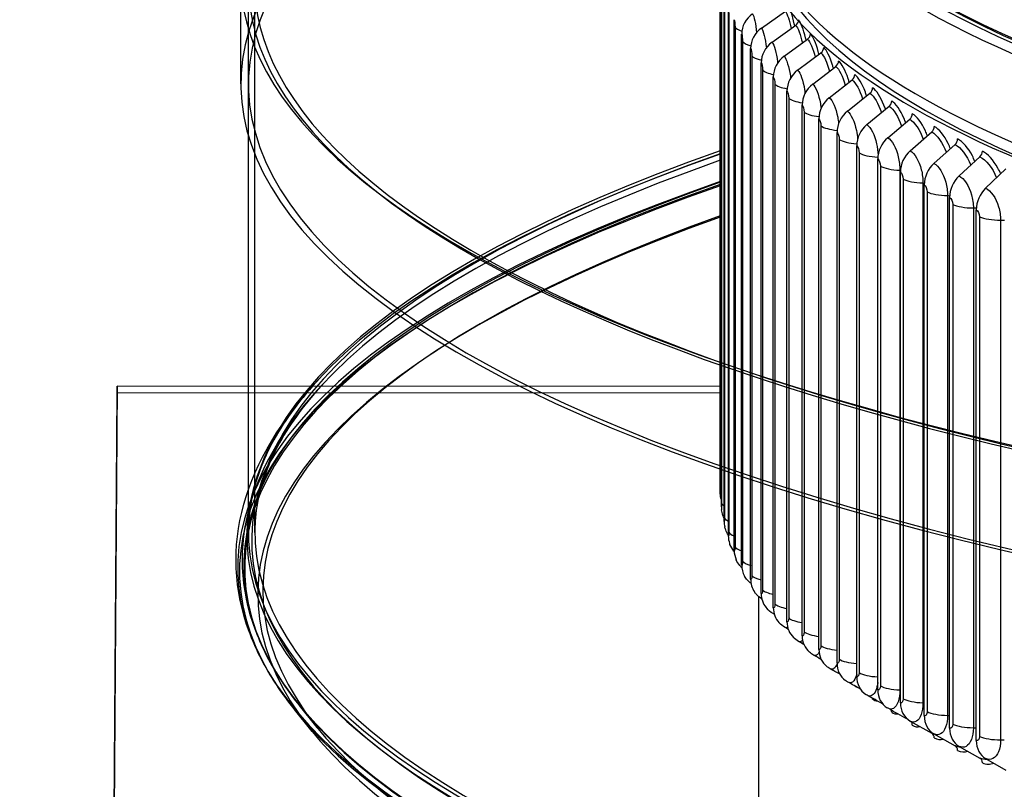
# Model space of a CAD drawing. Units: inches. Extents: x 1 to 50.6, y 1.1 to 31.5.
# Drawn here: x 5.2 to 8.1, y 24.8 to 27 of the extents above; entities that cross this region are included whole.
import ezdxf

# ---------------------------------------------------------------- set-up
doc = ezdxf.new("R2010")
doc.units = ezdxf.units.IN
doc.header["$LTSCALE"] = 3
doc.header["$MEASUREMENT"] = 0
doc.layers.add('Visible (ANSI)', color=7, linetype='Continuous')
doc.layers.add('Visible Narrow (ANSI)', color=7, linetype='Continuous')

msp = doc.modelspace()

# ---------------------------------------------------------------- linework, layer by layer
at = {"layer": 'Visible (ANSI)'}
for p, q in [((7.2395, 25.6414), (7.2395, 27.1785)), ((5.8505, 26.8236), (5.8505, 27.1335)), ((7.2427, 25.5991), (7.2427, 27.1362)), ((5.8728, 26.8236), (5.8728, 27.1153)), ((5.8728, 25.5247), (5.8728, 27.1153)), ((5.8913, 25.5247), (5.8913, 27.1153)), ((7.2505, 25.5569), (7.2505, 27.0939)), ((7.2629, 25.5147), (7.2629, 27.0517)), ((7.2799, 25.4727), (7.2799, 27.0097)), ((7.3591, 26.9855), (7.4283, 27.0343)), ((7.3895, 26.9444), (7.4583, 26.9938)), ((7.3014, 25.4308), (7.3014, 26.9679)), ((7.4244, 26.9037), (7.4926, 26.9537)), ((7.3275, 25.3892), (7.3275, 26.9262)), ((7.4637, 26.8633), (7.5312, 26.9139)), ((7.3581, 25.3479), (7.3581, 26.8849)), ((7.5073, 26.8232), (7.5742, 26.8745)), ((7.3932, 25.3068), (7.3932, 26.8438)), ((7.5553, 26.7836), (7.6214, 26.8355)), ((7.4328, 25.2661), (7.4328, 26.8031)), ((7.6076, 26.7445), (7.6729, 26.797)), ((7.4768, 25.2258), (7.4768, 26.7628)), ((7.6641, 26.7059), (7.7285, 26.759)), ((7.5251, 25.1859), (7.5251, 26.7229)), ((7.7248, 26.6678), (7.7883, 26.7215)), ((7.5777, 25.1465), (7.5777, 26.6835)), ((7.7896, 26.6303), (7.8521, 26.6846)), ((7.6347, 25.1076), (7.6347, 26.6446)), ((7.8585, 26.5934), (7.9198, 26.6483)), ((7.9313, 26.5572), (7.9915, 26.6127)), ((7.6958, 25.0692), (7.6958, 26.6063)), ((7.7611, 25.0315), (7.7611, 26.5685)), ((8.008, 26.5217), (8.0671, 26.5777)), ((7.8304, 24.9943), (7.8304, 26.5314)), ((7.9038, 24.9579), (7.9038, 26.4949)), ((7.9811, 24.9221), (7.9811, 26.4591)), ((6.4206, 26.0525), (6.4071, 26.0436)), ((5.4928, 25.9482), (5.4676, 22.263)), ((5.4676, 22.2453), (5.4928, 25.9305)), ((7.2395, 25.9472), (5.4928, 25.9482)), ((5.4928, 25.9305), (5.4928, 25.9482)), ((5.4928, 25.9305), (7.2395, 25.9295)), ((7.3505, 25.3392), (7.3505, 24.1161)), ((6.0579, 24.9482), (6.0065, 25.0117)), ((6.0723, 24.9598), (6.0209, 25.0233)), ((7.7896, 24.9784), (7.8521, 24.9434)), ((7.8585, 24.9416), (7.9198, 24.9071)), ((7.9313, 24.9054), (7.9915, 24.8714)), ((8.008, 24.8698), (8.0671, 24.8365))]:
    msp.add_line(p, q, dxfattribs=at)
for centre, major_axis, ratio, start_param, end_param in [((11.7765, 27.6577), (-4.4259, 0), 0.292653, 1.570542, 7.851982), ((11.7765, 27.6577), (-4.4074, 0), 0.292653, 1.570542, 7.851982), ((11.7765, 27.1335), (-5.9259, 0), 0.292653, 5.201841, 10.506122), ((11.7765, 27.1153), (-5.9037, 0), 0.292653, 5.258516, 10.449448), ((11.7765, 27.1153), (-5.9037, 0), 0.292653, 5.258516, 10.449448), ((11.7765, 27.1153), (-5.8852, 0), 0.292653, 5.272448, 10.435515), ((11.7765, 26.8236), (-5.9259, 0), 0.292653, 5.507549, 10.200414), ((11.7765, 26.8236), (-5.9037, 0), 0.292653, 5.514774, 10.193189), ((7.3725, 26.9713), (0.0625, 0.0357), 0.943152, 1.661978, 2.647762), ((7.4483, 27.0079), (0.0145, 0.0115), 0.9312, 4.658698, 5.644482), ((7.3981, 26.9304), (0.0595, 0.0406), 0.937652, 1.585963, 2.571748), ((7.4827, 26.9677), (0.0137, 0.0125), 0.923802, 4.59666, 5.582444), ((7.4283, 26.8897), (0.0563, 0.0449), 0.9312, 1.517105, 2.502889), ((7.5214, 26.9278), (0.0129, 0.0133), 0.915465, 4.540947, 5.526731), ((7.4628, 26.8493), (0.0532, 0.0486), 0.923802, 1.455067, 2.440851), ((7.5645, 26.8883), (0.0121, 0.014), 0.906199, 4.49099, 5.476774), ((7.5017, 26.8092), (0.0501, 0.0517), 0.915465, 1.399354, 2.385138), ((7.6119, 26.8493), (0.0114, 0.0146), 0.896012, 4.446203, 5.431988), ((7.545, 26.7695), (0.0472, 0.0544), 0.906199, 1.349397, 2.335181), ((7.6634, 26.8106), (0.0108, 0.0151), 0.884914, 4.406026, 5.39181), ((7.5926, 26.7303), (0.0445, 0.0566), 0.896012, 1.304611, 2.290395), ((7.7192, 26.7725), (0.0101, 0.0155), 0.872918, 4.369934, 5.355718), ((7.6444, 26.6915), (0.0419, 0.0586), 0.884914, 1.264433, 2.250217), ((7.7791, 26.735), (0.0096, 0.0159), 0.860035, 4.337456, 5.32324), ((7.7004, 26.6532), (0.0394, 0.0603), 0.872918, 1.228341, 2.214125), ((7.843, 26.698), (0.009, 0.0162), 0.846278, 4.308172, 5.293956), ((7.7606, 26.6155), (0.0372, 0.0617), 0.860035, 1.195863, 2.181647), ((7.9109, 26.6616), (0.0085, 0.0165), 0.831662, 4.281712, 5.267496), ((7.8248, 26.5783), (0.035, 0.0629), 0.846278, 1.166579, 2.152364), ((7.9828, 26.6259), (0.008, 0.0167), 0.816201, 4.257752, 5.243536), ((7.893, 26.5418), (0.033, 0.064), 0.831662, 1.140119, 2.125904), ((7.9652, 26.5059), (0.0311, 0.0649), 0.816201, 1.116159, 2.101943), ((8.0413, 26.4707), (0.0294, 0.0658), 0.79991, 1.094417, 2.080201), ((11.7765, 25.3445), (-5.8767, 0), 0.292653, 5.594399, 10.113555), ((11.7765, 25.3552), (-5.8619, 0), 0.292653, 5.59747, 10.110484), ((7.3115, 25.6416), (-0.072, -0.0015), 0.956201, 6.263129, 6.283185), ((7.3147, 25.5999), (-0.0714, -0.0093), 0.955528, 6.159644, 6.283185), ((7.3223, 25.5583), (-0.07, -0.0168), 0.953885, 6.058862, 6.283185), ((7.3345, 25.5169), (-0.068, -0.0237), 0.951272, 5.962707, 6.283185), ((7.3512, 25.4755), (-0.0654, -0.0301), 0.947693, 5.872589, 6.283185), ((7.3725, 25.4343), (-0.0625, -0.0357), 0.943152, 5.789355, 6.283185), ((7.3981, 25.3933), (-0.0595, -0.0406), 0.937652, 5.71334, 6.283185), ((7.4283, 25.3526), (-0.0563, -0.0449), 0.9312, 5.644482, 6.283185), ((7.4628, 25.3122), (-0.0532, -0.0486), 0.923802, 5.582444, 6.283185), ((7.5017, 25.2722), (-0.0501, -0.0517), 0.915465, 5.526731, 6.283185), ((7.545, 25.2325), (-0.0472, -0.0544), 0.906199, 5.476774, 6.283185), ((7.5926, 25.1933), (-0.0445, -0.0566), 0.896012, 5.431988, 6.283185), ((7.6444, 25.1545), (-0.0419, -0.0586), 0.884914, 5.39181, 6.283185), ((7.7004, 25.1162), (-0.0394, -0.0603), 0.872918, 5.355718, 6.283185), ((7.7606, 25.0784), (-0.0372, -0.0617), 0.860035, 5.32324, 6.283185), ((7.6634, 25.0399), (-0.0108, -0.0151), 0.884914, 2.250217, 2.415397), ((7.8248, 25.0413), (-0.035, -0.0629), 0.846278, 5.293956, 6.27974), ((7.7192, 25.0018), (-0.0101, -0.0155), 0.872918, 2.214125, 2.582734), ((7.893, 25.0047), (-0.033, -0.064), 0.831662, 5.267496, 6.25328), ((7.7791, 24.9642), (0.0096, 0.0159), 0.860035, 5.32324, 5.989665), ((7.9652, 24.9688), (-0.0311, -0.0649), 0.816201, 5.243536, 6.22932), ((7.843, 24.9272), (0.009, 0.0162), 0.846278, 5.293956, 6.27974), ((7.9109, 24.8908), (0.0085, 0.0165), 0.831662, 5.267496, 6.25328), ((8.0413, 24.9336), (-0.0294, -0.0658), 0.79991, 5.221794, 6.207578), ((7.9828, 24.8551), (0.008, 0.0167), 0.816201, 5.243536, 6.22932)]:
    msp.add_ellipse(centre, major_axis=major_axis, ratio=ratio, start_param=start_param, end_param=end_param, dxfattribs=at)
for points, knots in [([(5.8757, 25.2352), (5.8307, 25.3573), (5.8249, 25.4824), (5.8935, 25.7291), (5.9676, 25.8522), (6.0796, 25.9714)], [0, 0, 0, 0, 3.832236, 3.832236, 7.63222, 7.63222, 7.63222, 7.63222]), ([(5.893, 25.2416), (5.8489, 25.3616), (5.8436, 25.4833), (5.9117, 25.723), (5.9837, 25.8423), (6.0931, 25.9587)], [0, 0, 0, 0, 3.856492, 3.856492, 7.607873, 7.607873, 7.607873, 7.607873]), ([(6.0796, 25.9714), (6.0519, 25.942), (6.0271, 25.9124), (5.9828, 25.8531), (5.9635, 25.8233), (5.9304, 25.7637), (5.9167, 25.7338), (5.8947, 25.6741), (5.8865, 25.6442), (5.8755, 25.5844), (5.8728, 25.5546), (5.8728, 25.5247)], [6.0647635, 6.0647635, 6.0647635, 6.0647635, 6.1184167, 6.1184167, 6.17207, 6.17207, 6.2257233, 6.2257233, 6.2793765, 6.2793765, 6.3330298, 6.3330298, 6.3330298, 6.3330298]), ([(6.0931, 25.9587), (6.0659, 25.9298), (6.0414, 25.9008), (5.9982, 25.8426), (5.9793, 25.8136), (5.9471, 25.7555), (5.9337, 25.7265), (5.9124, 25.6686), (5.9045, 25.6398), (5.8939, 25.5822), (5.8913, 25.5534), (5.8913, 25.5247)], [6.0647635, 6.0647635, 6.0647635, 6.0647635, 6.1184167, 6.1184167, 6.17207, 6.17207, 6.2257233, 6.2257233, 6.2793765, 6.2793765, 6.3330298, 6.3330298, 6.3330298, 6.3330298]), ([(7.2427, 25.6197), (7.2419, 25.6224), (7.2412, 25.6252), (7.2403, 25.63), (7.24, 25.6321), (7.2397, 25.6352), (7.2397, 25.6363), (7.2396, 25.6377), (7.2396, 25.6382), (7.2395, 25.6391), (7.2395, 25.6395), (7.2395, 25.6399), (7.2395, 25.64), (7.2395, 25.6401)], [0.17013067, 0.17013067, 0.17013067, 0.17013067, 0.1993827, 0.1993827, 0.22058048, 0.22058048, 0.23195792, 0.23195792, 0.2378591, 0.2378591, 0.24460207, 0.24460207, 0.24577206, 0.24577206, 0.24577206, 0.24577206]), ([(7.2505, 25.5668), (7.2493, 25.5692), (7.2482, 25.5717), (7.2463, 25.5769), (7.2454, 25.5796), (7.2441, 25.5851), (7.2436, 25.588), (7.2432, 25.5907)], [0.13085486, 0.13085486, 0.13085486, 0.13085486, 0.15867721, 0.15867721, 0.18788581, 0.18788581, 0.21800253, 0.21800253, 0.21800253, 0.21800253]), ([(7.2629, 25.5174), (7.2598, 25.522), (7.2572, 25.527), (7.254, 25.5352), (7.2531, 25.5384), (7.2523, 25.5416)], [0.10182454, 0.10182454, 0.10182454, 0.10182454, 0.15894241, 0.15894241, 0.19360169, 0.19360169, 0.19360169, 0.19360169]), ([(7.2799, 25.4696), (7.2797, 25.4699), (7.2795, 25.4701), (7.2744, 25.4763), (7.2704, 25.4831), (7.2673, 25.4911), (7.2669, 25.4921), (7.2665, 25.4931)], [0.07676027, 0.07676027, 0.07676027, 0.07676027, 0.08037544, 0.08037544, 0.15935403, 0.15935403, 0.17049759, 0.17049759, 0.17049759, 0.17049759]), ([(7.3019, 25.4228), (7.2999, 25.4247), (7.2981, 25.4266), (7.2921, 25.4338), (7.2885, 25.4395), (7.2858, 25.4454)], [0.05272273, 0.05272273, 0.05272273, 0.05272273, 0.08065673, 0.08065673, 0.14889916, 0.14889916, 0.14889916, 0.14889916]), ([(7.3287, 25.3769), (7.3247, 25.38), (7.3211, 25.3835), (7.3149, 25.3908), (7.3122, 25.3946), (7.3099, 25.3986)], [0.02957569, 0.02957569, 0.02957569, 0.02957569, 0.08101189, 0.08101189, 0.12887022, 0.12887022, 0.12887022, 0.12887022]), ([(7.3601, 25.332), (7.354, 25.3358), (7.3484, 25.3407), (7.3419, 25.3482), (7.3402, 25.3504), (7.3387, 25.3527)], [0.0073041, 0.0073041, 0.0073041, 0.0073041, 0.0814415, 0.0814415, 0.1103557, 0.1103557, 0.1103557, 0.1103557]), ([(7.3923, 25.29), (7.3855, 25.294), (7.3793, 25.2992), (7.3733, 25.306), (7.3726, 25.3069), (7.372, 25.3077)], [0, 0, 0, 0, 0.08194548, 0.08194548, 0.09336914, 0.09336914, 0.09336914, 0.09336914]), ([(5.893, 25.2416), (5.8985, 25.2268), (5.9045, 25.2121), (5.9179, 25.1827), (5.9252, 25.168), (5.9411, 25.1388), (5.9496, 25.1242), (5.9679, 25.0952), (5.9777, 25.0808), (5.9984, 25.052), (6.0093, 25.0376), (6.0209, 25.0233)], [0.1571157, 0.1571157, 0.1571157, 0.1571157, 0.1821672, 0.1821672, 0.2072187, 0.2072187, 0.2322701, 0.2322701, 0.2573216, 0.2573216, 0.2823731, 0.2823731, 0.2823731, 0.2823731]), ([(5.8757, 25.2352), (5.8813, 25.22), (5.8875, 25.2048), (5.9012, 25.1746), (5.9087, 25.1596), (5.925, 25.1296), (5.9337, 25.1147), (5.9524, 25.085), (5.9624, 25.0702), (5.9836, 25.0408), (5.9947, 25.0262), (6.0065, 25.0117)], [0.1571157, 0.1571157, 0.1571157, 0.1571157, 0.1821672, 0.1821672, 0.2072187, 0.2072187, 0.2322701, 0.2322701, 0.2573216, 0.2573216, 0.2823731, 0.2823731, 0.2823731, 0.2823731])]:
    msp.add_open_spline(points, degree=3, knots=knots, dxfattribs=at)
for points in [[(7.396, 25.2878), (7.3948, 25.2886), (7.3936, 25.2893), (7.3923, 25.29)], [(7.4272, 25.2495), (7.4207, 25.2533), (7.4147, 25.2581), (7.4096, 25.2637)], [(7.4365, 25.244), (7.4334, 25.2458), (7.4303, 25.2477), (7.4272, 25.2495)], [(7.4664, 25.2093), (7.461, 25.2124), (7.456, 25.2162), (7.4516, 25.2205)], [(7.4817, 25.2004), (7.4766, 25.2034), (7.4715, 25.2064), (7.4664, 25.2093)], [(7.5098, 25.1696), (7.5055, 25.172), (7.5015, 25.1749), (7.4978, 25.1781)], [(7.5316, 25.1571), (7.5243, 25.1613), (7.5171, 25.1654), (7.5098, 25.1696)], [(7.5575, 25.1303), (7.5542, 25.1322), (7.5511, 25.1343), (7.5481, 25.1366)], [(7.5862, 25.114), (7.5766, 25.1194), (7.567, 25.1249), (7.5575, 25.1303)], [(7.6094, 25.0915), (7.607, 25.0928), (7.6047, 25.0943), (7.6025, 25.0959)], [(7.6456, 25.071), (7.6335, 25.0779), (7.6214, 25.0847), (7.6094, 25.0915)], [(7.6654, 25.0533), (7.6639, 25.0541), (7.6624, 25.055), (7.661, 25.0559)], [(7.7102, 25.028), (7.6952, 25.0364), (7.6803, 25.0448), (7.6654, 25.0533)], [(7.7254, 25.0156), (7.7247, 25.0159), (7.7241, 25.0163), (7.7234, 25.0167)], [(7.7816, 24.984), (7.7629, 24.9945), (7.7441, 25.005), (7.7254, 25.0156)]]:
    msp.add_open_spline(points, degree=3, dxfattribs=at)
at = {"layer": 'Visible Narrow (ANSI)'}
for p, q in [((7.2396, 27.1575), (7.2396, 25.6524)), ((7.2434, 27.1152), (7.2434, 25.6101)), ((7.2517, 27.073), (7.2517, 25.5678)), ((7.2647, 27.0308), (7.2647, 25.5257)), ((7.2822, 26.9888), (7.2822, 25.4837)), ((7.3043, 26.947), (7.3043, 25.4418)), ((7.3309, 26.9054), (7.3309, 25.4002)), ((7.3621, 26.8641), (7.3621, 25.3589)), ((7.3977, 26.8231), (7.3977, 25.3179)), ((7.4378, 26.7824), (7.4378, 25.2772)), ((7.4823, 26.7421), (7.4823, 25.237)), ((7.5311, 26.7023), (7.5311, 25.1971)), ((7.5843, 26.6629), (7.5843, 25.1578)), ((7.6417, 26.6241), (7.6417, 25.1189)), ((7.7033, 26.5858), (7.7033, 25.0807)), ((7.7596, 26.5739), (7.7596, 25.0688)), ((7.7691, 26.5481), (7.7691, 25.043)), ((7.8266, 26.5368), (7.8266, 25.0316)), ((7.8389, 26.5111), (7.8389, 25.0059)), ((7.8977, 26.5003), (7.8977, 24.9951)), ((7.9127, 26.4747), (7.9127, 24.9695)), ((7.9726, 26.4644), (7.9726, 24.9593)), ((7.9905, 26.439), (7.9905, 24.9338)), ((8.0515, 26.4293), (8.0515, 24.9241))]:
    msp.add_line(p, q, dxfattribs=at)
msp.add_ellipse((11.7765, 27.6647), major_axis=(4.4148, 0), ratio=0.292653, dxfattribs=at)
for centre, major_axis, start_param, end_param in [((11.7765, 27.6364), (-4.4444, 0), 6.0178, 9.690164), ((11.7765, 27.3791), (4.4444, 0), 3.079676, 6.341102), ((11.7765, 27.3511), (-4.4695, 0), 6.237602, 9.466361), ((11.7765, 27.3361), (-4.4259, 0), 0, 1.568796), ((11.7765, 25.5131), (-5.9082, 0), 5.587952, 10.120002), ((11.7765, 25.5247), (-5.9037, 0), 5.588871, 10.119084), ((11.7765, 25.5247), (-5.8852, 0), 5.592659, 10.115296), ((11.7765, 25.5015), (-5.8942, 0), 5.590804, 10.11715), ((11.7765, 25.4212), (-5.9349, 0), 5.582581, 10.125374), ((11.7765, 25.4115), (-5.9295, 0), 5.583656, 10.124299), ((11.7765, 25.427), (-5.9174, 0), 5.586091, 10.121864), ((11.7765, 25.4222), (-5.9147, 0), 5.586633, 10.121321)]:
    msp.add_ellipse(centre, major_axis=major_axis, ratio=0.292653, start_param=start_param, end_param=end_param, dxfattribs=at)
for points, knots in [([(7.4551, 26.9916), (7.4547, 26.9936), (7.4543, 26.9956), (7.4539, 26.9975), (7.4488, 27.0222), (7.4424, 27.0407), (7.4365, 27.0495)], [-2.2792918, -2.2792918, -2.2792918, -2.2792918, -2.2277337, -2.2277337, -2.2277337, -1.5707963, -1.5707963, -1.5707963, -1.5707963]), ([(7.488, 26.9504), (7.4875, 26.9528), (7.487, 26.9551), (7.4864, 26.9573), (7.4805, 26.9819), (7.4733, 27.0005), (7.4663, 27.0091)], [-2.2881599, -2.2881599, -2.2881599, -2.2881599, -2.2277337, -2.2277337, -2.2277337, -1.5707963, -1.5707963, -1.5707963, -1.5707963]), ([(7.3591, 26.9855), (7.3645, 26.9776), (7.3702, 26.955), (7.373, 26.9286), (7.373, 26.9285), (7.373, 26.9284), (7.373, 26.9284)], [1.570796, 1.570796, 1.570796, 1.570796, 2.628674, 2.628674, 2.628674, 2.632118, 2.632118, 2.632118, 2.632118]), ([(7.5254, 26.9095), (7.5247, 26.9122), (7.524, 26.9149), (7.5233, 26.9175), (7.5166, 26.942), (7.5084, 26.9605), (7.5006, 26.9691)], [-2.2969275, -2.2969275, -2.2969275, -2.2969275, -2.2277337, -2.2277337, -2.2277337, -1.5707963, -1.5707963, -1.5707963, -1.5707963]), ([(7.3895, 26.9444), (7.3958, 26.9366), (7.4023, 26.9141), (7.4055, 26.8877), (7.4057, 26.8866), (7.4058, 26.8855), (7.4059, 26.8845)], [1.570796, 1.570796, 1.570796, 1.570796, 2.628674, 2.628674, 2.628674, 2.671586, 2.671586, 2.671586, 2.671586]), ([(7.5671, 26.869), (7.5662, 26.8721), (7.5654, 26.8751), (7.5645, 26.878), (7.5571, 26.9025), (7.548, 26.9208), (7.5392, 26.9294)], [-2.305615, -2.305615, -2.305615, -2.305615, -2.2277337, -2.2277337, -2.2277337, -1.5707963, -1.5707963, -1.5707963, -1.5707963]), ([(7.4244, 26.9037), (7.4315, 26.8959), (7.4388, 26.8734), (7.4425, 26.8471), (7.4428, 26.845), (7.4431, 26.8428), (7.4433, 26.8406)], [1.570796, 1.570796, 1.570796, 1.570796, 2.628674, 2.628674, 2.628674, 2.714307, 2.714307, 2.714307, 2.714307]), ([(7.6131, 26.829), (7.6121, 26.8324), (7.611, 26.8357), (7.61, 26.8389), (7.6018, 26.8633), (7.5918, 26.8816), (7.5821, 26.8901)], [-2.3142421, -2.3142421, -2.3142421, -2.3142421, -2.2277337, -2.2277337, -2.2277337, -1.5707963, -1.5707963, -1.5707963, -1.5707963]), ([(7.4637, 26.8633), (7.4716, 26.8555), (7.4797, 26.8332), (7.4838, 26.8068), (7.4844, 26.8036), (7.4848, 26.8002), (7.4852, 26.7968)], [1.570796, 1.570796, 1.570796, 1.570796, 2.628674, 2.628674, 2.628674, 2.761196, 2.761196, 2.761196, 2.761196]), ([(7.6634, 26.7894), (7.6622, 26.7931), (7.6609, 26.7968), (7.6597, 26.8003), (7.6508, 26.8246), (7.6399, 26.8428), (7.6292, 26.8512)], [-2.3228274, -2.3228274, -2.3228274, -2.3228274, -2.2277337, -2.2277337, -2.2277337, -1.5707963, -1.5707963, -1.5707963, -1.5707963]), ([(7.5073, 26.8232), (7.5161, 26.8156), (7.5251, 26.7933), (7.5296, 26.767), (7.5304, 26.7624), (7.531, 26.7577), (7.5315, 26.753)], [1.570796, 1.570796, 1.570796, 1.570796, 2.628674, 2.628674, 2.628674, 2.813781, 2.813781, 2.813781, 2.813781]), ([(7.7179, 26.7502), (7.7165, 26.7543), (7.715, 26.7583), (7.7135, 26.7621), (7.704, 26.7864), (7.6921, 26.8044), (7.6806, 26.8127)], [-2.331389, -2.331389, -2.331389, -2.331389, -2.2277337, -2.2277337, -2.2277337, -1.5707963, -1.5707963, -1.5707963, -1.5707963]), ([(7.5553, 26.7836), (7.5649, 26.7761), (7.5747, 26.7539), (7.5796, 26.7276), (7.5807, 26.7215), (7.5816, 26.7152), (7.5823, 26.709)], [1.570796, 1.570796, 1.570796, 1.570796, 2.628674, 2.628674, 2.628674, 2.874913, 2.874913, 2.874913, 2.874913]), ([(7.7766, 26.7116), (7.775, 26.7161), (7.7733, 26.7204), (7.7715, 26.7245), (7.7613, 26.7486), (7.7485, 26.7666), (7.7361, 26.7748)], [-2.3399444, -2.3399444, -2.3399444, -2.3399444, -2.2277337, -2.2277337, -2.2277337, -1.5707963, -1.5707963, -1.5707963, -1.5707963]), ([(7.6076, 26.7445), (7.618, 26.737), (7.6286, 26.7149), (7.6339, 26.6887), (7.6355, 26.6808), (7.6367, 26.6725), (7.6373, 26.6643)], [1.570796, 1.570796, 1.570796, 1.570796, 2.628674, 2.628674, 2.628674, 2.95118, 2.95118, 2.95118, 2.95118]), ([(7.8394, 26.6736), (7.8376, 26.6784), (7.8356, 26.683), (7.8336, 26.6874), (7.8227, 26.7115), (7.8091, 26.7293), (7.7957, 26.7373)], [-2.348511, -2.348511, -2.348511, -2.348511, -2.2277337, -2.2277337, -2.2277337, -1.5707963, -1.5707963, -1.5707963, -1.5707963]), ([(7.6641, 26.7059), (7.6754, 26.6985), (7.6867, 26.6765), (7.6924, 26.6504), (7.6948, 26.6395), (7.6962, 26.628), (7.6966, 26.6171)], [1.570796, 1.570796, 1.570796, 1.570796, 2.628674, 2.628674, 2.628674, 3.068861, 3.068861, 3.068861, 3.068861]), ([(7.9062, 26.6361), (7.9042, 26.6413), (7.902, 26.6462), (7.8997, 26.651), (7.8881, 26.6749), (7.8736, 26.6926), (7.8594, 26.7005)], [-2.357106, -2.357106, -2.357106, -2.357106, -2.2277337, -2.2277337, -2.2277337, -1.5707963, -1.5707963, -1.5707963, -1.5707963]), ([(7.7248, 26.6678), (7.7369, 26.6605), (7.749, 26.6386), (7.7551, 26.6126), (7.758, 26.5999), (7.7596, 26.5865), (7.7596, 26.5739)], [1.570796, 1.570796, 1.570796, 1.570796, 2.628674, 2.628674, 2.628674, 3.141593, 3.141593, 3.141593, 3.141593]), ([(7.977, 26.5993), (7.9747, 26.6048), (7.9723, 26.6101), (7.9697, 26.6151), (7.9574, 26.6389), (7.9421, 26.6565), (7.9271, 26.6643)], [-2.3657469, -2.3657469, -2.3657469, -2.3657469, -2.2277337, -2.2277337, -2.2277337, -1.5707963, -1.5707963, -1.5707963, -1.5707963]), ([(7.7896, 26.6303), (7.8025, 26.6231), (7.8153, 26.6014), (7.8218, 26.5754), (7.8249, 26.5627), (7.8266, 26.5493), (7.8266, 26.5368)], [1.570796, 1.570796, 1.570796, 1.570796, 2.628674, 2.628674, 2.628674, 3.141593, 3.141593, 3.141593, 3.141593]), ([(8.0518, 26.5632), (8.0492, 26.569), (8.0465, 26.5746), (8.0436, 26.5799), (8.0306, 26.6037), (8.0145, 26.6211), (7.9986, 26.6287)], [-2.3744513, -2.3744513, -2.3744513, -2.3744513, -2.2277337, -2.2277337, -2.2277337, -1.5707963, -1.5707963, -1.5707963, -1.5707963]), ([(7.8585, 26.5934), (7.8721, 26.5864), (7.8857, 26.5647), (7.8926, 26.5388), (7.8959, 26.5262), (7.8977, 26.5128), (7.8977, 26.5003)], [1.570796, 1.570796, 1.570796, 1.570796, 2.628674, 2.628674, 2.628674, 3.141593, 3.141593, 3.141593, 3.141593]), ([(7.9313, 26.5572), (7.9457, 26.5503), (7.96, 26.5288), (7.9673, 26.5029), (7.9708, 26.4904), (7.9726, 26.477), (7.9726, 26.4644)], [1.570796, 1.570796, 1.570796, 1.570796, 2.628674, 2.628674, 2.628674, 3.141593, 3.141593, 3.141593, 3.141593]), ([(8.008, 26.5217), (8.0232, 26.5149), (8.0382, 26.4936), (8.0458, 26.4677), (8.0495, 26.4552), (8.0515, 26.4418), (8.0515, 26.4293)], [1.570796, 1.570796, 1.570796, 1.570796, 2.628674, 2.628674, 2.628674, 3.141593, 3.141593, 3.141593, 3.141593]), ([(7.4346, 25.2506), (7.4346, 25.2505), (7.4345, 25.2505), (7.4345, 25.2504), (7.4322, 25.2483), (7.4297, 25.248), (7.4272, 25.2495)], [2.6207522, 2.6207522, 2.6207522, 2.6207522, 2.628674, 2.628674, 2.628674, 3.003159, 3.003159, 3.003159, 3.003159]), ([(7.4778, 25.2136), (7.4769, 25.2121), (7.4759, 25.211), (7.4749, 25.2101), (7.4722, 25.2079), (7.4693, 25.2076), (7.4664, 25.2093)], [2.4763098, 2.4763098, 2.4763098, 2.4763098, 2.628674, 2.628674, 2.628674, 3.0226601, 3.0226601, 3.0226601, 3.0226601]), ([(7.5255, 25.1781), (7.5238, 25.1745), (7.5219, 25.1718), (7.5197, 25.1702), (7.5167, 25.1678), (7.5132, 25.1676), (7.5098, 25.1696)], [2.3431914, 2.3431914, 2.3431914, 2.3431914, 2.628674, 2.628674, 2.628674, 3.0422841, 3.0422841, 3.0422841, 3.0422841]), ([(7.5777, 25.1447), (7.5753, 25.138), (7.5723, 25.1332), (7.5689, 25.1307), (7.5654, 25.1282), (7.5614, 25.1281), (7.5575, 25.1303)], [2.2028895, 2.2028895, 2.2028895, 2.2028895, 2.628674, 2.628674, 2.628674, 3.0620828, 3.0620828, 3.0620828, 3.0620828]), ([(7.6346, 25.1147), (7.6318, 25.1035), (7.6275, 25.0952), (7.6223, 25.0917), (7.6183, 25.089), (7.6138, 25.089), (7.6094, 25.0915)], [2.030697, 2.030697, 2.030697, 2.030697, 2.628674, 2.628674, 2.628674, 3.082112, 3.082112, 3.082112, 3.082112]), ([(7.6957, 25.0904), (7.6936, 25.0722), (7.6878, 25.0581), (7.6799, 25.0532), (7.6754, 25.0504), (7.6704, 25.0504), (7.6654, 25.0533)], [1.801246, 1.801246, 1.801246, 1.801246, 2.628674, 2.628674, 2.628674, 3.102431, 3.102431, 3.102431, 3.102431]), ([(7.7596, 25.0688), (7.7596, 25.0429), (7.7524, 25.0217), (7.7417, 25.0153), (7.7367, 25.0123), (7.7311, 25.0124), (7.7254, 25.0156)], [1.570796, 1.570796, 1.570796, 1.570796, 2.628674, 2.628674, 2.628674, 3.123108, 3.123108, 3.123108, 3.123108]), ([(7.8266, 25.0316), (7.8266, 25.0057), (7.819, 24.9844), (7.8076, 24.978), (7.8021, 24.9748), (7.7958, 24.975), (7.7896, 24.9784)], [1.570796, 1.570796, 1.570796, 1.570796, 2.628674, 2.628674, 2.628674, 3.141593, 3.141593, 3.141593, 3.141593]), ([(7.8977, 24.9951), (7.8977, 24.9692), (7.8896, 24.9479), (7.8776, 24.9413), (7.8717, 24.9381), (7.8651, 24.9382), (7.8585, 24.9416)], [1.570796, 1.570796, 1.570796, 1.570796, 2.628674, 2.628674, 2.628674, 3.141593, 3.141593, 3.141593, 3.141593]), ([(7.9726, 24.9593), (7.9726, 24.9334), (7.9641, 24.9119), (7.9514, 24.9052), (7.9453, 24.902), (7.9383, 24.902), (7.9313, 24.9054)], [1.570796, 1.570796, 1.570796, 1.570796, 2.628674, 2.628674, 2.628674, 3.141593, 3.141593, 3.141593, 3.141593]), ([(8.0515, 24.9241), (8.0515, 24.8983), (8.0426, 24.8767), (8.0292, 24.8699), (8.0228, 24.8666), (8.0154, 24.8666), (8.008, 24.8698)], [1.570796, 1.570796, 1.570796, 1.570796, 2.628674, 2.628674, 2.628674, 3.141593, 3.141593, 3.141593, 3.141593])]:
    msp.add_open_spline(points, degree=3, knots=knots, dxfattribs=at)
for points in [[(7.2799, 27.0097), (7.2811, 27.0071), (7.2822, 26.9972), (7.2822, 26.9888)], [(7.3332, 27.0268), (7.3376, 27.0191), (7.3422, 26.9977), (7.3447, 26.9723)], [(7.4283, 27.0343), (7.434, 27.026), (7.4399, 27.0077), (7.4446, 26.9839)], [(7.2822, 26.9888), (7.2843, 26.9843), (7.2916, 26.9801), (7.3021, 26.9768)], [(7.4583, 26.9938), (7.4649, 26.9855), (7.4718, 26.9667), (7.4773, 26.9424)], [(7.3014, 26.9679), (7.3029, 26.9653), (7.3043, 26.9553), (7.3043, 26.947)], [(7.4926, 26.9537), (7.5003, 26.9453), (7.5082, 26.9261), (7.5144, 26.9012)], [(7.3043, 26.947), (7.3071, 26.9422), (7.3158, 26.9377), (7.3281, 26.9345)], [(7.3275, 26.9262), (7.3293, 26.9237), (7.3309, 26.9137), (7.3309, 26.9054)], [(7.3309, 26.9054), (7.3345, 26.9003), (7.3447, 26.8956), (7.3586, 26.8925)], [(7.5312, 26.9139), (7.54, 26.9054), (7.549, 26.8858), (7.5559, 26.8604)], [(7.3581, 26.8849), (7.3602, 26.8823), (7.3621, 26.8724), (7.3621, 26.8641)], [(7.5742, 26.8745), (7.584, 26.866), (7.5941, 26.8459), (7.6017, 26.82)], [(7.3621, 26.8641), (7.3664, 26.8587), (7.3782, 26.8539), (7.3937, 26.8509)], [(7.3932, 26.8438), (7.3955, 26.8413), (7.3977, 26.8314), (7.3977, 26.8231)], [(7.3977, 26.8231), (7.4029, 26.8175), (7.4162, 26.8126), (7.4332, 26.8098)], [(7.6214, 26.8355), (7.6323, 26.827), (7.6435, 26.8065), (7.6519, 26.7801)], [(7.4328, 26.8031), (7.4354, 26.8006), (7.4378, 26.7907), (7.4378, 26.7824)], [(7.4378, 26.7824), (7.4438, 26.7766), (7.4587, 26.7717), (7.4771, 26.7691)], [(7.6729, 26.797), (7.6849, 26.7884), (7.6972, 26.7676), (7.7063, 26.7406)], [(7.4768, 26.7628), (7.4796, 26.7603), (7.4823, 26.7505), (7.4823, 26.7421)], [(7.7285, 26.759), (7.7417, 26.7504), (7.7551, 26.7292), (7.7649, 26.7017)], [(7.4823, 26.7421), (7.4892, 26.7361), (7.5056, 26.7312), (7.5254, 26.729)], [(7.5251, 26.7229), (7.5282, 26.7205), (7.5311, 26.7106), (7.5311, 26.7023)], [(7.5311, 26.7023), (7.539, 26.6961), (7.557, 26.6912), (7.578, 26.6893)], [(7.7883, 26.7215), (7.8026, 26.7129), (7.8171, 26.6913), (7.8276, 26.6633)], [(7.5777, 26.6835), (7.5811, 26.6811), (7.5843, 26.6713), (7.5843, 26.6629)], [(7.8521, 26.6846), (7.8675, 26.676), (7.8832, 26.654), (7.8944, 26.6255)], [(7.5843, 26.6629), (7.5932, 26.6566), (7.6127, 26.6518), (7.6349, 26.6502)], [(7.6347, 26.6446), (7.6383, 26.6422), (7.6417, 26.6324), (7.6417, 26.6241)], [(7.9198, 26.6483), (7.9365, 26.6397), (7.9533, 26.6174), (7.9652, 26.5884)], [(7.6417, 26.6241), (7.6516, 26.6177), (7.6727, 26.6129), (7.696, 26.6117)], [(7.9915, 26.6127), (8.0093, 26.6041), (8.0274, 26.5814), (8.0399, 26.5519)], [(7.6958, 26.6063), (7.6997, 26.6039), (7.7033, 26.5942), (7.7033, 26.5858)], [(7.7033, 26.5858), (7.714, 26.5794), (7.736, 26.5748), (7.7596, 26.5739)], [(7.7596, 26.5739), (7.7602, 26.5739), (7.7607, 26.5739), (7.7613, 26.5739)], [(7.7611, 26.5685), (7.7652, 26.5662), (7.7691, 26.5565), (7.7691, 26.5481)], [(7.7691, 26.5481), (7.7805, 26.5418), (7.8029, 26.5374), (7.8266, 26.5368)], [(7.8266, 26.5368), (7.828, 26.5367), (7.8293, 26.5367), (7.8306, 26.5367)], [(7.8304, 26.5314), (7.8348, 26.5291), (7.8389, 26.5194), (7.8389, 26.5111)], [(7.8389, 26.5111), (7.851, 26.5049), (7.8739, 26.5007), (7.8977, 26.5003)], [(7.8977, 26.5003), (7.8998, 26.5002), (7.9019, 26.5002), (7.904, 26.5001)], [(7.9038, 26.4949), (7.9084, 26.4926), (7.9127, 26.483), (7.9127, 26.4747)], [(7.9127, 26.4747), (7.9255, 26.4686), (7.9488, 26.4646), (7.9726, 26.4644)], [(7.9726, 26.4644), (7.9755, 26.4644), (7.9784, 26.4644), (7.9812, 26.4644)], [(7.9811, 26.4591), (7.986, 26.4569), (7.9905, 26.4473), (7.9905, 26.439)], [(7.9905, 26.439), (8.0039, 26.4331), (8.0277, 26.4293), (8.0515, 26.4293)], [(8.0515, 26.4293), (8.0551, 26.4293), (8.0588, 26.4293), (8.0624, 26.4293)], [(7.2396, 25.6524), (7.2396, 25.644), (7.2396, 25.6388), (7.2395, 25.6414)], [(7.2396, 25.6524), (7.2397, 25.6503), (7.2408, 25.6483), (7.2428, 25.6464)], [(7.2434, 25.6101), (7.2434, 25.6017), (7.243, 25.5965), (7.2427, 25.5991)], [(7.2434, 25.6101), (7.2438, 25.6071), (7.2464, 25.6043), (7.2506, 25.6017)], [(7.2517, 25.5678), (7.2517, 25.5595), (7.2511, 25.5543), (7.2505, 25.5569)], [(7.2517, 25.5678), (7.2526, 25.5643), (7.2566, 25.5608), (7.263, 25.5579)], [(7.2647, 25.5257), (7.2647, 25.5173), (7.2638, 25.5121), (7.2629, 25.5147)], [(7.2647, 25.5257), (7.2661, 25.5216), (7.2716, 25.5178), (7.28, 25.5146)], [(7.2822, 25.4837), (7.2822, 25.4753), (7.2811, 25.4701), (7.2799, 25.4727)], [(7.2822, 25.4837), (7.2843, 25.4792), (7.2913, 25.4751), (7.3015, 25.4718)], [(7.3043, 25.4418), (7.3043, 25.4335), (7.3029, 25.4282), (7.3014, 25.4308)], [(7.3043, 25.4418), (7.3071, 25.4371), (7.3156, 25.4327), (7.3276, 25.4294)], [(7.3309, 25.4002), (7.3309, 25.3919), (7.3293, 25.3866), (7.3275, 25.3892)], [(7.3309, 25.4002), (7.3344, 25.3952), (7.3445, 25.3906), (7.3582, 25.3874)], [(7.3621, 25.3589), (7.3621, 25.3506), (7.3602, 25.3453), (7.3581, 25.3479)], [(7.3621, 25.3589), (7.3664, 25.3536), (7.378, 25.3488), (7.3933, 25.3459)], [(7.3977, 25.3179), (7.3977, 25.3096), (7.3955, 25.3043), (7.3932, 25.3068)], [(7.3977, 25.3179), (7.4028, 25.3123), (7.416, 25.3075), (7.4328, 25.3047)], [(7.3955, 25.2894), (7.3945, 25.2892), (7.3934, 25.2894), (7.3923, 25.29)], [(7.4378, 25.2772), (7.4378, 25.2689), (7.4354, 25.2636), (7.4328, 25.2661)], [(7.4378, 25.2772), (7.4438, 25.2715), (7.4585, 25.2666), (7.4768, 25.264)], [(7.4823, 25.237), (7.4823, 25.2286), (7.4796, 25.2233), (7.4768, 25.2258)], [(7.4823, 25.237), (7.4892, 25.231), (7.5055, 25.2261), (7.5251, 25.2238)], [(7.5311, 25.1971), (7.5311, 25.1888), (7.5282, 25.1834), (7.5251, 25.1859)], [(7.5311, 25.1971), (7.539, 25.191), (7.5569, 25.1861), (7.5778, 25.1842)], [(7.5843, 25.1578), (7.5843, 25.1494), (7.5811, 25.144), (7.5777, 25.1465)], [(7.5843, 25.1578), (7.5931, 25.1515), (7.6126, 25.1466), (7.6347, 25.1451)], [(7.6417, 25.1189), (7.6417, 25.1106), (7.6383, 25.1052), (7.6347, 25.1076)], [(7.6417, 25.1189), (7.6516, 25.1125), (7.6726, 25.1077), (7.6958, 25.1066)], [(7.6297, 25.08), (7.6319, 25.0783), (7.6342, 25.0771), (7.6364, 25.0763)], [(7.7033, 25.0807), (7.7033, 25.0723), (7.6997, 25.0669), (7.6958, 25.0692)], [(7.7033, 25.0807), (7.714, 25.0743), (7.736, 25.0696), (7.7596, 25.0688)], [(7.7596, 25.0688), (7.7601, 25.0688), (7.7606, 25.0687), (7.7611, 25.0687)], [(7.6806, 25.0419), (7.6853, 25.0385), (7.6901, 25.0369), (7.6947, 25.0369)], [(7.7691, 25.043), (7.7691, 25.0346), (7.7652, 25.0291), (7.7611, 25.0315)], [(7.7691, 25.043), (7.7805, 25.0367), (7.8029, 25.0323), (7.8266, 25.0316)], [(7.8266, 25.0316), (7.8279, 25.0316), (7.8292, 25.0315), (7.8304, 25.0315)], [(7.7361, 25.004), (7.7423, 24.9999), (7.7486, 24.9984), (7.7547, 24.9993)], [(7.8389, 25.0059), (7.8389, 24.9976), (7.8348, 24.992), (7.8304, 24.9943)], [(7.8389, 25.0059), (7.851, 24.9997), (7.8739, 24.9955), (7.8977, 24.9951)], [(7.8977, 24.9951), (7.8997, 24.9951), (7.9017, 24.995), (7.9038, 24.995)], [(7.7957, 24.9666), (7.8033, 24.962), (7.8109, 24.9608), (7.8182, 24.9626)], [(7.9127, 24.9695), (7.9127, 24.9612), (7.9084, 24.9556), (7.9038, 24.9579)], [(7.9127, 24.9695), (7.9255, 24.9635), (7.9488, 24.9595), (7.9726, 24.9593)], [(7.9726, 24.9593), (7.9755, 24.9592), (7.9783, 24.9592), (7.9811, 24.9592)], [(7.8619, 24.9397), (7.8587, 24.9403), (7.8553, 24.9415), (7.8521, 24.9434)], [(7.8594, 24.9297), (7.8682, 24.9248), (7.8772, 24.9239), (7.8854, 24.9266)], [(7.9905, 24.9338), (7.9905, 24.9255), (7.986, 24.9199), (7.9811, 24.9221)], [(7.9905, 24.9338), (8.0039, 24.9279), (8.0277, 24.9241), (8.0515, 24.9241)], [(7.9356, 24.903), (7.9304, 24.903), (7.9251, 24.9043), (7.9198, 24.9071)], [(8.0515, 24.9241), (8.0551, 24.9241), (8.0586, 24.9242), (8.0622, 24.9242)], [(7.9271, 24.8935), (7.9371, 24.8883), (7.9473, 24.8877), (7.9566, 24.8913)], [(8.0119, 24.8677), (8.0053, 24.8669), (7.9984, 24.8681), (7.9915, 24.8714)], [(7.9986, 24.8579), (8.0099, 24.8525), (8.0213, 24.8523), (8.0315, 24.8568)]]:
    msp.add_open_spline(points, degree=3, dxfattribs=at)

doc.saveas('drawing.dxf')
